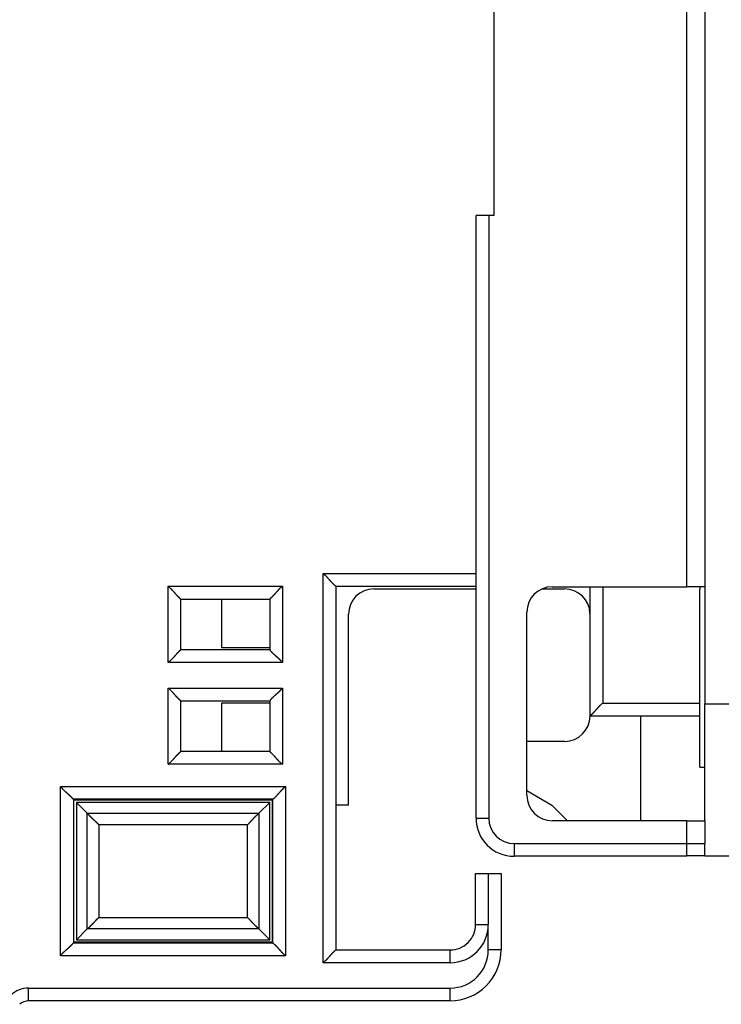
# Model space of a CAD drawing. Extents: x -9 to 562, y 11 to 439.
# Drawn here: x 65 to 93, y 95 to 134 of the extents above; entities that cross this region are included whole.
import ezdxf

# ---------------------------------------------------------------- set-up
doc = ezdxf.new("R2010")
doc.units = 0
doc.layers.add('204', color=7, linetype='CONTINUOUS')

msp = doc.modelspace()

# ---------------------------------------------------------------- linework, layer by layer
at = {"layer": '204', "color": 1, "linetype": 'CONTINUOUS'}
for p, q in [((92.278936, 220.86344), (92.278936, 106.86344)), ((91.578936, 111.46344), (91.578936, 159.98199)), ((83.978936, 134.16344), (83.978936, 126.06344)), ((83.778936, 126.06344), (83.278936, 126.06344)), ((83.278936, 102.36344), (83.278936, 126.06344)), ((83.978936, 126.06344), (83.778936, 126.06344)), ((83.778936, 126.06344), (83.778936, 102.36344)), ((77.262731, 111.98079), (83.278936, 111.98079)), ((77.262731, 96.680793), (77.262731, 111.98079)), ((71.162731, 108.48079), (71.162731, 111.48079)), ((71.162731, 111.48079), (75.662731, 111.48079)), ((75.662731, 111.48079), (75.662731, 108.48079)), ((77.762731, 111.48079), (77.762731, 97.180793)), ((77.762731, 111.48079), (83.278936, 111.48079)), ((79.263018, 111.38085), (83.278936, 111.38085)), ((85.891951, 111.38085), (86.763018, 111.38085)), ((86.278936, 111.46344), (91.578936, 111.46344)), ((87.762731, 111.46344), (87.762731, 106.38079)), ((88.262731, 111.46344), (88.262731, 106.88079)), ((92.278936, 111.46344), (91.578936, 111.46344)), ((92.078936, 104.36344), (92.078936, 111.36344)), ((71.662731, 110.98079), (75.162731, 110.98079)), ((71.662731, 108.98079), (71.662731, 110.98079)), ((73.263018, 110.98081), (73.263018, 109.08085)), ((75.162731, 110.98079), (75.162731, 108.98079)), ((78.263018, 102.88085), (78.263018, 110.38085)), ((85.278936, 103.26344), (85.278936, 110.46344)), ((75.162731, 108.98079), (71.662731, 108.98079)), ((73.263018, 109.08085), (75.162722, 109.08085)), ((75.662731, 108.48079), (71.162731, 108.48079)), ((71.162731, 107.48079), (75.662731, 107.48079)), ((71.162731, 104.48079), (71.162731, 107.48079)), ((75.662731, 107.48079), (75.662731, 104.48079)), ((71.662731, 104.98079), (71.662731, 106.98079)), ((71.662731, 106.98079), (75.162731, 106.98079)), ((75.162722, 106.88085), (73.263018, 106.88085)), ((73.263018, 106.88085), (73.263018, 104.98081)), ((75.162731, 106.98079), (75.162731, 104.98079)), ((88.262731, 106.88079), (92.078914, 106.88079)), ((92.278936, 106.86344), (117.57894, 106.86344)), ((92.278936, 102.26344), (92.278936, 106.86344)), ((92.078936, 106.38079), (87.762731, 106.38079)), ((87.762828, 106.38079), (87.762828, 106.38059)), ((87.762828, 106.38059), (87.762989, 106.38059)), ((89.763018, 102.26344), (89.763018, 106.38079)), ((86.763018, 105.38085), (85.278911, 105.38085)), ((75.162731, 104.98079), (71.662731, 104.98079)), ((75.662731, 104.48079), (71.162731, 104.48079)), ((92.078936, 104.36344), (92.278936, 104.36344)), ((66.937982, 96.956044), (66.937982, 103.60554)), ((66.937982, 103.60554), (75.78748, 103.60554)), ((75.78748, 103.60554), (75.78748, 96.956044)), ((85.278909, 103.44902), (86.263018, 102.88085)), ((75.287785, 103.10585), (67.437677, 103.10585)), ((67.437677, 103.10585), (67.437677, 97.455739)), ((75.287785, 97.455739), (75.287785, 103.10585)), ((78.263018, 102.88085), (77.762731, 102.88085)), ((77.762828, 102.68059), (77.762731, 102.68059)), ((77.763018, 102.68085), (77.762821, 102.68085)), ((86.263018, 102.88085), (86.880437, 102.26343)), ((67.987681, 98.005744), (67.987681, 102.55584)), ((67.987681, 102.55584), (74.73778, 102.55584)), ((74.73778, 102.55584), (74.73778, 98.005744)), ((83.278936, 102.36344), (83.778936, 102.36344)), ((91.578936, 102.26344), (86.278936, 102.26344)), ((91.578936, 101.36344), (91.578936, 102.26344)), ((91.578936, 102.26344), (92.278936, 102.26344)), ((92.278936, 102.26344), (92.278936, 101.36344)), ((68.440835, 102.10269), (68.440835, 98.458898)), ((74.284627, 102.10269), (68.440835, 102.10269)), ((74.284627, 98.458898), (74.284627, 102.10269)), ((84.778936, 101.36344), (91.578936, 101.36344)), ((84.778936, 101.36344), (84.778936, 100.86344)), ((91.578936, 100.86344), (91.578936, 101.36344)), ((91.578936, 101.36344), (92.278936, 101.36344)), ((92.278936, 100.86344), (92.278936, 101.36342)), ((91.578936, 100.86344), (84.778936, 100.86344)), ((92.278936, 100.88085), (91.578918, 100.88085)), ((93.578936, 100.86344), (92.278936, 100.86344)), ((83.262731, 98.180793), (83.262731, 100.18079)), ((83.262731, 100.18079), (83.762731, 100.18079)), ((83.263018, 100.18079), (83.263018, 100.18085)), ((83.762731, 100.18079), (84.262731, 100.18079)), ((83.762731, 100.18079), (83.762731, 98.180793)), ((84.262731, 100.18079), (84.262731, 97.180793)), ((84.262731, 100.18059), (84.262828, 100.18059)), ((84.262827, 100.18085), (84.263018, 100.18085)), ((84.263018, 100.18085), (84.263018, 100.18079)), ((68.440835, 98.458898), (74.284627, 98.458898)), ((74.73778, 98.005744), (67.987681, 98.005744)), ((83.262731, 98.180793), (83.762731, 98.180793)), ((83.762731, 97.180793), (83.762731, 98.180793)), ((67.437677, 97.455739), (75.287785, 97.455739)), ((77.762731, 97.480592), (77.762828, 97.480592)), ((77.762821, 97.480849), (77.763018, 97.480849)), ((75.78748, 96.956044), (66.937982, 96.956044)), ((77.762731, 97.180793), (82.262731, 97.180793)), ((82.262731, 97.180849), (82.263018, 97.180849)), ((82.262731, 96.680793), (82.262731, 97.180793)), ((84.262731, 97.180793), (83.762731, 97.180793)), ((84.262828, 97.180793), (84.262828, 97.180592)), ((82.262731, 96.680793), (77.262731, 96.680793)), ((83.957042, 96.180592), (83.994879, 96.180592)), ((84.048686, 96.280592), (84.048885, 96.280592)), ((84.048985, 96.280849), (84.049075, 96.280849)), ((65.671083, 95.180793), (65.671083, 95.680793)), ((65.671083, 95.680793), (82.262731, 95.680793)), ((82.262731, 95.180793), (82.262731, 95.680793)), ((82.262731, 95.180793), (65.671083, 95.180793)), ((82.262828, 95.180592), (82.262731, 95.180592))]:
    msp.add_line(p, q, dxfattribs=at)
at = {"layer": '204', "color": 40, "linetype": 'CONTINUOUS'}
for p, q in [((67.437677, 103.10585), (67.462731, 103.08079)), ((67.462731, 97.480793), (67.462731, 103.08079)), ((67.462731, 103.08079), (75.262731, 103.08079)), ((75.262731, 103.08079), (75.287785, 103.10585)), ((75.262731, 103.08079), (75.262731, 97.480793)), ((67.562731, 102.98079), (67.562731, 97.580793)), ((75.162731, 102.98079), (67.562731, 102.98079)), ((67.562731, 102.98079), (67.987681, 102.55584)), ((75.162731, 102.98079), (74.73778, 102.55584)), ((75.162731, 97.580793), (75.162731, 102.98079)), ((67.987681, 98.005744), (67.562731, 97.580793)), ((74.73778, 98.005744), (75.162731, 97.580793)), ((67.562731, 97.580793), (75.162731, 97.580793)), ((67.437677, 97.455739), (67.462731, 97.480793)), ((75.262731, 97.480793), (67.462731, 97.480793)), ((75.262731, 97.480793), (75.287785, 97.455739))]:
    msp.add_line(p, q, dxfattribs=at)
at = {"layer": '204', "color": 1, "linetype": 'CONTINUOUS'}
for points in [[(77.762721, 111.48081), (77.762263, 111.48118, -0.01178155), (77.761007, 111.48223, -0.000841844), (77.758913, 111.48398, -0.000634891), (77.756053, 111.48639, -0.00109117), (77.752445, 111.48947, -0.001137), (77.748153, 111.49315, -0.001162313), (77.743183, 111.49747, -0.001165849), (77.737599, 111.50236, -0.001250168), (77.731411, 111.50784, -0.001279045), (77.724681, 111.51386, -0.001353708), (77.717423, 111.52043, -0.001390022), (77.709693, 111.5275, -0.001471651), (77.70151, 111.53508, -0.001518646), (77.692927, 111.54313, -0.001606388), (77.683965, 111.55165, -0.001664046), (77.674674, 111.5606, -0.001761136), (77.66508, 111.56999, -0.001830294), (77.655228, 111.57976, -0.001937267), (77.645146, 111.58993, -0.00202188), (77.63488, 111.60046, -0.002147612), (77.624458, 111.61134, -0.002241901), (77.613921, 111.62254, -0.002366037), (77.603296, 111.63406, -0.00222776), (77.592585, 111.64586, -0.001832019), (77.581777, 111.65792, -0.00149353), (77.570872, 111.67023, -0.00114141), (77.559858, 111.68276, -0.00083984), (77.548733, 111.69548, -0.000519215), (77.537488, 111.70838, -0.000244522), (77.526119, 111.72143, 0.000052968), (77.514616, 111.73462, 0.000307197), (77.502978, 111.74792, 0.000585974), (77.491193, 111.7613, 0.000829199), (77.47926, 111.77475, 0.001104151), (77.467165, 111.78824, 0.001328838), (77.454915, 111.80176, 0.001570267), (77.442498, 111.81526, 0.001827292), (77.429893, 111.82876, 0.002162212), (77.41708, 111.84223, 0.002285182), (77.404143, 111.85558, 0.002286849), (77.391099, 111.86878, 0.002882389), (77.377616, 111.88205, 0.003966671), (77.363568, 111.89546, 0.003007039), (77.350261, 111.90798, 0.000576978), (77.338131, 111.91924, 0.00508083), (77.322027, 111.9332, 0.009876117), (77.296531, 111.95399, 0.004879908), (77.262725, 111.9808, 0.002514376)], [(71.162706, 111.48081), (71.178266, 111.46938, -0.005353898), (71.193507, 111.45768, -0.005557832), (71.208413, 111.44569, -0.005455377), (71.223012, 111.43343, -0.005003622), (71.237307, 111.42095, -0.004677924), (71.251325, 111.40825, -0.004383232), (71.265065, 111.39537, -0.004106434), (71.278552, 111.38232, -0.003766225), (71.291789, 111.36913, -0.003472351), (71.304799, 111.35583, -0.003139875), (71.317586, 111.34242, -0.002846672), (71.330171, 111.32895, -0.002508452), (71.34256, 111.31543, -0.002210723), (71.354773, 111.30188, -0.001868643), (71.366816, 111.28832, -0.001565315), (71.37871, 111.27479, -0.001215481), (71.390461, 111.26131, -0.000903561), (71.402087, 111.24789, -0.000543873), (71.413598, 111.23456, -0.000217433), (71.425011, 111.22134, 0.000162545), (71.436335, 111.20826, 0.000501271), (71.447586, 111.19533, 0.000884309), (71.458774, 111.18259, 0.001270838), (71.469918, 111.17006, 0.001754581), (71.481028, 111.15775, 0.002018699), (71.492098, 111.14569, 0.002112113), (71.503105, 111.13391, 0.002092546), (71.514019, 111.12241, 0.001928982), (71.524801, 111.11122, 0.001828084), (71.535422, 111.10035, 0.001739379), (71.545844, 111.08984, 0.001672643), (71.556042, 111.07968, 0.001579857), (71.565972, 111.06992, 0.001518963), (71.575613, 111.06054, 0.001440046), (71.58492, 111.0516, 0.001390123), (71.593873, 111.04309, 0.001317249), (71.602424, 111.03505, 0.001276467), (71.610557, 111.02747, 0.001212429), (71.618222, 111.0204, 0.0011766), (71.6254, 111.01384, 0.001109477), (71.632036, 111.00783, 0.001092658), (71.638138, 111.00235, 0.001056106), (71.643654, 110.99744, 0.001009995), (71.648506, 110.99315, 0.00088915), (71.652611, 110.98955, 0.000986502), (71.656241, 110.98639, 0.00108674), (71.659629, 110.98347, 0.00117337), (71.662752, 110.98081, 0.00154177)], [(75.662718, 111.48081), (75.647162, 111.46938, 0.005352476), (75.631926, 111.45768, 0.005556196), (75.617023, 111.44569, 0.005453577), (75.602428, 111.43343, 0.005001769), (75.588135, 111.42095, 0.004676015), (75.574121, 111.40825, 0.004381287), (75.560383, 111.39537, 0.004104465), (75.546898, 111.38232, 0.003764275), (75.533663, 111.36913, 0.003470421), (75.520655, 111.35583, 0.003137997), (75.507869, 111.34242, 0.002844844), (75.495286, 111.32895, 0.002506706), (75.482898, 111.31543, 0.002209053), (75.470686, 111.30188, 0.001867077), (75.458643, 111.28832, 0.001563846), (75.44675, 111.27479, 0.001214135), (75.435, 111.26131, 0.000902327), (75.423374, 111.24789, 0.000542777), (75.411863, 111.23456, 0.000216462), (75.40045, 111.22134, -0.000163364), (75.389126, 111.20826, -0.000501955), (75.377876, 111.19533, -0.000884834), (75.366688, 111.18259, -0.001271214), (75.355544, 111.17006, -0.001754776), (75.344433, 111.15775, -0.002018768), (75.333364, 111.14569, -0.002112081), (75.322357, 111.13391, -0.002092447), (75.311442, 111.12241, -0.001928834), (75.300661, 111.11122, -0.001827884), (75.29004, 111.10035, -0.00173911), (75.279618, 111.08984, -0.001672307), (75.26942, 111.07968, -0.001579442), (75.25949, 111.06992, -0.001518465), (75.249849, 111.06054, -0.001439445), (75.240542, 111.0516, -0.001389412), (75.231589, 111.04309, -0.001316407), (75.223039, 111.03505, -0.001275453), (75.214907, 111.02747, -0.00121117), (75.207242, 111.0204, -0.001175137), (75.200065, 111.01384, -0.001107856), (75.193429, 111.00783, -0.001090394), (75.187328, 111.00235, -0.001052458), (75.181813, 110.99744, -0.001006441), (75.176961, 110.99315, -0.000888184), (75.172857, 110.98955, -0.00097908), (75.169228, 110.98639, -0.001057576), (75.165842, 110.98347, -0.001134087), (75.162722, 110.98081, -0.001500403)], [(71.662752, 108.98078), (71.66229, 108.98041, 0.014411594), (71.66103, 108.97936, 0.001143328), (71.658933, 108.9776, 0.000739606), (71.65607, 108.97519, 0.001143316), (71.65246, 108.97212, 0.001167959), (71.648165, 108.96843, 0.00118306), (71.643193, 108.96412, 0.001180527), (71.637606, 108.95923, 0.001261031), (71.631418, 108.95375, 0.001287351), (71.624686, 108.94773, 0.001360211), (71.617427, 108.94116, 0.001395214), (71.609696, 108.93409, 0.001475827), (71.601512, 108.9265, 0.001522051), (71.592928, 108.91845, 0.00160915), (71.583966, 108.90994, 0.001666306), (71.574675, 108.90098, 0.001762949), (71.56508, 108.8916, 0.001831749), (71.555228, 108.88182, 0.001938385), (71.545146, 108.87165, 0.002022723), (71.53488, 108.86113, 0.002148178), (71.524458, 108.85025, 0.002242239), (71.513921, 108.83904, 0.002366136), (71.503296, 108.82753, 0.002227732), (71.492585, 108.81573, 0.001831936), (71.481777, 108.80366, 0.0014934), (71.470872, 108.79136, 0.001141227), (71.459858, 108.77883, 0.000839613), (71.448733, 108.76611, 0.000518939), (71.437487, 108.75321, 0.000244205), (71.426118, 108.74015, -0.00005333), (71.414615, 108.72696, -0.000307596), (71.402977, 108.71367, -0.000586414), (71.391192, 108.70028, -0.000829673), (71.379258, 108.68684, -0.001104663), (71.367163, 108.67334, -0.001329376), (71.354913, 108.65983, -0.001570831), (71.342495, 108.64632, -0.001827886), (71.329889, 108.63283, -0.00216285), (71.317076, 108.61936, -0.002285811), (71.304138, 108.606, -0.002287441), (71.291093, 108.59281, -0.002883071), (71.277609, 108.57954, -0.003967518), (71.26356, 108.56613, -0.003007646), (71.250252, 108.55361, -0.000577126), (71.238121, 108.54234, -0.005081736), (71.222016, 108.52838, -0.009877573), (71.196516, 108.50759, -0.004880516), (71.162706, 108.48078, -0.002514667)], [(75.162722, 108.98078), (75.163098, 108.98032, 0.009131007), (75.164148, 108.97906, 0.000557085), (75.165904, 108.97697, 0.00053632), (75.168319, 108.97411, 0.001041876), (75.171393, 108.97051, 0.001107823), (75.175084, 108.96621, 0.001142836), (75.179398, 108.96124, 0.001152144), (75.184293, 108.95566, 0.001240064), (75.189772, 108.94947, 0.001271369), (75.195793, 108.94274, 0.001347732), (75.202362, 108.93548, 0.00138529), (75.209436, 108.92776, 0.001467874), (75.217018, 108.91957, 0.001515598), (75.225068, 108.91099, 0.001603937), (75.233588, 108.90203, 0.001662065), (75.24254, 108.89274, 0.001759565), (75.251922, 108.88314, 0.001829049), (75.2617, 108.87329, 0.001936323), (75.271869, 108.86321, 0.002021181), (75.282397, 108.85294, 0.002147151), (75.293278, 108.84252, 0.002241631), (75.30448, 108.83198, 0.002365955), (75.315996, 108.82136, 0.002227719), (75.327793, 108.81065, 0.001831896), (75.33986, 108.79984, 0.001493339), (75.352164, 108.78893, 0.001141145), (75.364693, 108.77792, 0.000839514), (75.377416, 108.7668, 0.000518819), (75.390318, 108.75555, 0.000244066), (75.403372, 108.74418, -0.000053493), (75.416559, 108.73268, -0.00030778), (75.429854, 108.72104, -0.000586626), (75.443238, 108.70925, -0.000829914), (75.456686, 108.69732, -0.001104941), (75.47018, 108.68523, -0.001329689), (75.483692, 108.67298, -0.001571185), (75.497198, 108.66056, -0.001828292), (75.510693, 108.64795, -0.002163327), (75.52416, 108.63514, -0.002286328), (75.537514, 108.6222, -0.002287973), (75.550708, 108.60916, -0.002883752), (75.563978, 108.59568, -0.003968484), (75.577385, 108.58163, -0.003008429), (75.589907, 108.56832, -0.000577306), (75.601168, 108.55619, -0.005083087), (75.615125, 108.54009, -0.009880462), (75.635913, 108.51459, -0.00488208), (75.662718, 108.48078, -0.002515507)], [(71.662752, 106.98079), (71.662304, 106.98117, -0.010772129), (71.661077, 106.98222, -0.000819067), (71.659034, 106.98397, -0.00056289), (71.656241, 106.98638, -0.000909037), (71.652711, 106.98946, -0.000934874), (71.648506, 106.99314, -0.000948882), (71.643628, 106.99746, -0.000946985), (71.638138, 107.00235, -0.001011097), (71.632043, 107.00782, -0.001030772), (71.6254, 107.01384, -0.001087374), (71.61822, 107.0204, -0.00111308), (71.610557, 107.02747, -0.001174918), (71.602424, 107.03504, -0.001208778), (71.593873, 107.04309, -0.001274827), (71.58492, 107.0516, -0.001316536), (71.575613, 107.06054, -0.001389139), (71.565972, 107.06992, -0.001439044), (71.556042, 107.07968, -0.001518252), (71.545844, 107.08984, -0.001579326), (71.535422, 107.10035, -0.001672191), (71.524801, 107.11122, -0.001739007), (71.514019, 107.12241, -0.001827812), (71.503105, 107.13391, -0.001928797), (71.492098, 107.14569, -0.002092454), (71.481028, 107.15775, -0.002112057), (71.469918, 107.17006, -0.002018632), (71.458774, 107.18259, -0.001754522), (71.447586, 107.19533, -0.001270816), (71.436335, 107.20826, -0.00088408), (71.425011, 107.22134, -0.000500531), (71.413598, 107.23456, -0.000162349), (71.402087, 107.24788, 0.000215932), (71.390461, 107.26131, 0.000544757), (71.37871, 107.27479, 0.000911153), (71.366814, 107.28833, 0.001214214), (71.354773, 107.30187, 0.001539619), (71.342567, 107.31542, 0.001876337), (71.330171, 107.32895, 0.002306018), (71.317555, 107.34244, 0.002482852), (71.304799, 107.35582, 0.002517909), (71.291913, 107.36904, 0.003240359), (71.278552, 107.38232, 0.004537837), (71.264579, 107.39573, 0.003432298), (71.251325, 107.40825, 0.000599241), (71.239226, 107.4195, 0.005897067), (71.223012, 107.43342, 0.011486292), (71.197134, 107.45412, 0.005631622), (71.162706, 107.48079, 0.002884256)], [(75.662718, 107.48079), (75.651297, 107.46523, -0.005355589), (75.639598, 107.45, -0.005559407), (75.627606, 107.43509, -0.005456738), (75.615357, 107.4205, -0.005004714), (75.602871, 107.4062, -0.0046788), (75.59018, 107.39219, -0.004383925), (75.577296, 107.37845, -0.004106962), (75.564252, 107.36496, -0.003766607), (75.551063, 107.35173, -0.003472608), (75.537758, 107.33872, -0.003140027), (75.524355, 107.32593, -0.002846736), (75.510883, 107.31335, -0.002508446), (75.49736, 107.30096, -0.002210661), (75.483812, 107.28875, -0.00186854), (75.470261, 107.27671, -0.001565184), (75.45673, 107.26481, -0.001215334), (75.443243, 107.25306, -0.000903407), (75.429822, 107.24144, -0.000543723), (75.416493, 107.22993, -0.000217291), (75.403273, 107.21851, 0.000162671), (75.390193, 107.20719, 0.000501376), (75.377269, 107.19594, 0.000884383), (75.36453, 107.18475, 0.001270894), (75.351993, 107.17361, 0.001754629), (75.339689, 107.1625, 0.002018684), (75.32763, 107.15143, 0.002111963), (75.315847, 107.14042, 0.002092231), (75.304346, 107.1295, 0.001928426), (75.293159, 107.11872, 0.001827303), (75.282292, 107.1081, 0.001738338), (75.271777, 107.09768, 0.001671337), (75.261619, 107.08748, 0.001578227), (75.251853, 107.07755, 0.001516987), (75.24248, 107.06791, 0.00143764), (75.233537, 107.05861, 0.001387259), (75.225025, 107.04965, 0.001313836), (75.216982, 107.0411, 0.001272328), (75.209406, 107.03297, 0.001207269), (75.202336, 107.02531, 0.001170565), (75.195774, 107.01813, 0.001102751), (75.189762, 107.01149, 0.001083249), (75.184281, 107.00539, 0.001040953), (75.179367, 106.99988, 0.000995088), (75.175078, 106.99503, 0.000884838), (75.171475, 106.99092, 0.000955383), (75.168316, 106.9873, 0.000964716), (75.165391, 106.98391, 0.00100757), (75.162722, 106.98079, 0.001364467)], [(87.762737, 106.38078), (87.763181, 106.38115, 0.007525304), (87.764405, 106.38221, 0.000460925), (87.766447, 106.38396, 0.000438593), (87.769237, 106.38638, 0.00084677), (87.772764, 106.38945, 0.000897856), (87.776968, 106.39314, 0.000924038), (87.781844, 106.39745, 0.000929385), (87.787333, 106.40234, 0.000998009), (87.793426, 106.40782, 0.001020727), (87.800068, 106.41384, 0.001079451), (87.807247, 106.4204, 0.001106711), (87.814909, 106.42747, 0.001169732), (87.82304, 106.43504, 0.001204498), (87.831591, 106.44309, 0.001271282), (87.840543, 106.4516, 0.001313569), (87.84985, 106.46054, 0.00138667), (87.859491, 106.46991, 0.001436973), (87.869421, 106.47968, 0.001516542), (87.879618, 106.48984, 0.00157791), (87.89004, 106.50035, 0.001671054), (87.900661, 106.51122, 0.001738098), (87.911442, 106.52241, 0.001827128), (87.922357, 106.53391, 0.001928307), (87.933364, 106.54569, 0.002092173), (87.944433, 106.55775, 0.002111925), (87.955544, 106.57006, 0.002018629), (87.966688, 106.58259, 0.00175459), (87.977876, 106.59533, 0.001270917), (87.989127, 106.60826, 0.000884218), (88.000451, 106.62134, 0.000500716), (88.011863, 106.63455, 0.000162571), (88.023374, 106.64788, -0.000215673), (88.035, 106.66131, -0.00054447), (88.046751, 106.67479, -0.000910838), (88.058646, 106.68832, -0.001213884), (88.070687, 106.70187, -0.001539279), (88.082892, 106.71542, -0.001875991), (88.095288, 106.72894, -0.002305667), (88.107903, 106.74244, -0.002482534), (88.120658, 106.75582, -0.002517638), (88.133543, 106.76903, -0.003240091), (88.146902, 106.78231, -0.004537589), (88.160874, 106.79572, -0.003432189), (88.174127, 106.80824, -0.000599208), (88.186225, 106.81949, -0.005897035), (88.202437, 106.83342, -0.011486792), (88.22831, 106.85411, -0.005632102), (88.262733, 106.88078, -0.002884554)], [(71.162706, 104.48082), (71.178266, 104.49224, 0.005357646), (71.193507, 104.50393, 0.00556164), (71.208413, 104.51592, 0.005459061), (71.223012, 104.52817, 0.005006994), (71.237307, 104.54066, 0.004681059), (71.251325, 104.55335, 0.004386154), (71.265065, 104.56623, 0.004109157), (71.278552, 104.57928, 0.003768728), (71.291789, 104.59246, 0.003474664), (71.304799, 104.60577, 0.003141992), (71.317586, 104.61917, 0.002848619), (71.330171, 104.63264, 0.00251022), (71.34256, 104.64617, 0.002212338), (71.354773, 104.65971, 0.001870096), (71.366816, 104.67326, 0.001566632), (71.37871, 104.68679, 0.001216651), (71.390461, 104.70028, 0.000904607), (71.402087, 104.7137, 0.000544783), (71.413598, 104.72703, 0.000218227), (71.425011, 104.74025, -0.000161882), (71.436335, 104.75333, -0.000500718), (71.447586, 104.76626, -0.000883878), (71.458774, 104.77899, -0.001270531), (71.469918, 104.79153, -0.00175444), (71.481028, 104.80383, -0.002018618), (71.492098, 104.81589, -0.002111998), (71.503105, 104.82768, -0.002092333), (71.514019, 104.83918, -0.001928578), (71.524801, 104.85037, -0.001827507), (71.535422, 104.86123, -0.001738607), (71.545844, 104.87175, -0.001671668), (71.556042, 104.88191, -0.001578631), (71.565972, 104.89167, -0.001517465), (71.575613, 104.90104, -0.001438213), (71.58492, 104.90999, -0.001387927), (71.593873, 104.9185, -0.00131462), (71.602424, 104.92654, -0.001273263), (71.610557, 104.93412, -0.001208422), (71.618222, 104.94119, -0.001171891), (71.6254, 104.94775, -0.001104205), (71.632036, 104.95376, -0.001085275), (71.638138, 104.95925, -0.001044221), (71.643654, 104.96416, -0.000998221), (71.648506, 104.96845, -0.000885595), (71.652611, 104.97205, -0.000961931), (71.656241, 104.97521, -0.000990565), (71.659629, 104.97814, -0.001041943), (71.662752, 104.98081, -0.001399783)], [(75.162722, 104.98081), (75.163183, 104.98043, -0.01007145), (75.164441, 104.97938, -0.000671295), (75.166537, 104.97763, -0.000575979), (75.169398, 104.97521, -0.001061482), (75.173008, 104.97214, -0.001119497), (75.177301, 104.96844, -0.001150695), (75.182272, 104.96413, -0.00115774), (75.187858, 104.95923, -0.001244224), (75.194047, 104.95375, -0.001274576), (75.200778, 104.94773, -0.001350261), (75.208037, 104.94116, -0.001387329), (75.215767, 104.93409, -0.001469528), (75.223951, 104.92651, -0.001516962), (75.232534, 104.91846, -0.001605056), (75.241496, 104.90994, -0.001662993), (75.250787, 104.90098, -0.001760318), (75.260382, 104.8916, -0.001829664), (75.270234, 104.88182, -0.001936802), (75.280315, 104.87165, -0.002021548), (75.290582, 104.86113, -0.002147401), (75.301004, 104.85025, -0.002241783), (75.31154, 104.83904, -0.002366003), (75.322166, 104.82753, -0.002227744), (75.332877, 104.81573, -0.001831973), (75.343684, 104.80366, -0.001493461), (75.35459, 104.79136, -0.001141317), (75.365604, 104.77883, -0.000839728), (75.376728, 104.76611, -0.000519079), (75.387974, 104.75321, -0.000244365), (75.399342, 104.74015, 0.000053153), (75.410845, 104.72697, 0.000307407), (75.422483, 104.71367, 0.000586218), (75.434268, 104.70029, 0.000829478), (75.4462, 104.68684, 0.001104475), (75.458295, 104.67334, 0.001329205), (75.470544, 104.65983, 0.001570685), (75.482961, 104.64633, 0.001827775), (75.495565, 104.63283, 0.002162784), (75.508378, 104.61937, 0.002285806), (75.521313, 104.60601, 0.002287494), (75.534357, 104.59282, 0.002883221), (75.547839, 104.57955, 0.003967859), (75.561886, 104.56614, 0.003008007), (75.575192, 104.55362, 0.0005772), (75.587321, 104.54236, 0.005082509), (75.603423, 104.52841, 0.009879741), (75.628917, 104.50762, 0.004881882), (75.662718, 104.48082, 0.00251544)], [(66.937996, 103.60555), (66.949475, 103.5904, 0.004877285), (66.961192, 103.57555, 0.005065479), (66.973161, 103.56101, 0.004974463), (66.985348, 103.54677, 0.00456339), (66.997738, 103.5328, 0.004267382), (67.010301, 103.5191, 0.003999257), (67.023027, 103.50565, 0.00374717), (67.035888, 103.49244, 0.003436031), (67.04887, 103.47946, 0.003166917), (67.061947, 103.4667, 0.00286146), (67.075103, 103.45414, 0.00259158), (67.088314, 103.44177, 0.002279442), (67.101563, 103.42958, 0.002004119), (67.114828, 103.41755, 0.001687255), (67.128088, 103.40568, 0.001405788), (67.141324, 103.39394, 0.001080978), (67.154514, 103.38234, 0.000791048), (67.167641, 103.37085, 0.000456891), (67.18068, 103.35947, 0.000153604), (67.193615, 103.34817, -0.000198885), (67.206421, 103.33696, -0.000512651), (67.219084, 103.32581, -0.000866588), (67.231576, 103.31471, -0.001222836), (67.243885, 103.30365, -0.001667561), (67.255982, 103.29262, -0.001910002), (67.267856, 103.28163, -0.001996791), (67.27948, 103.27068, -0.001974828), (67.290845, 103.25982, -0.001816509), (67.301923, 103.24908, -0.001716604), (67.312707, 103.23848, -0.001628047), (67.323168, 103.22807, -0.00155924), (67.333299, 103.21786, -0.001465796), (67.34307, 103.2079, -0.001401037), (67.352476, 103.19821, -0.001318816), (67.361486, 103.18883, -0.001262026), (67.370095, 103.17978, -0.001182999), (67.37827, 103.1711, -0.001130534), (67.386012, 103.16281, -0.001053158), (67.393284, 103.15496, -0.001000511), (67.400081, 103.14757, -0.000921166), (67.406363, 103.14068, -0.000862547), (67.412161, 103.13429, -0.000744995), (67.417445, 103.12843, -0.000687061), (67.422105, 103.12323, -0.000705377), (67.426062, 103.11879, -0.000420303), (67.429771, 103.11464, 0.000655298), (67.433671, 103.1103, 0.000896701), (67.437692, 103.10585, 0.00059184)], [(75.287796, 103.10585), (75.288896, 103.10687, -0.007536539), (75.290744, 103.10853, -0.003066266), (75.293376, 103.11084, -0.001255065), (75.296725, 103.11377, -0.000127675), (75.300775, 103.11732, 0.000313765), (75.305466, 103.12145, 0.000554745), (75.310791, 103.12616, 0.000699969), (75.316692, 103.13141, 0.000865166), (75.323157, 103.1372, 0.000957654), (75.330129, 103.1435, 0.001071214), (75.337596, 103.15031, 0.001140899), (75.345503, 103.15759, 0.00124204), (75.353834, 103.16534, 0.001307562), (75.362539, 103.17352, 0.001404954), (75.371598, 103.18214, 0.001472914), (75.380963, 103.19116, 0.00157378), (75.390612, 103.20057, 0.001648026), (75.400501, 103.21035, 0.001754776), (75.410603, 103.22049, 0.001840897), (75.420878, 103.23095, 0.001963685), (75.431296, 103.24174, 0.002056256), (75.441819, 103.25282, 0.002173842), (75.452425, 103.26419, 0.002054579), (75.46311, 103.27582, 0.001701155), (75.473882, 103.28768, 0.001398774), (75.484745, 103.29977, 0.001083752), (75.495707, 103.31206, 0.000812755), (75.506769, 103.32453, 0.000523382), (75.517942, 103.33717, 0.000274795), (75.529227, 103.34995, 0.000005213), (75.540635, 103.36286, -0.000225744), (75.552164, 103.37586, -0.000479083), (75.563827, 103.38896, -0.000700383), (75.575624, 103.40211, -0.000950247), (75.587568, 103.41532, -0.00115484), (75.599652, 103.42855, -0.001374495), (75.611887, 103.44178, -0.001607396), (75.624292, 103.45501, -0.001909829), (75.636887, 103.46822, -0.002022637), (75.649589, 103.48133, -0.00202711), (75.662383, 103.49431, -0.002560626), (75.675588, 103.50738, -0.003530133), (75.689328, 103.52061, -0.002675667), (75.702333, 103.53298, -0.000509179), (75.714181, 103.54411, -0.004528585), (75.729869, 103.55797, -0.008805479), (75.754657, 103.57873, -0.004350062), (75.787492, 103.60555, -0.002241108)], [(68.440834, 102.10271), (68.430999, 102.11362, 0.002697986), (68.421066, 102.1244, 0.00279639), (68.411031, 102.13505, 0.00272236), (68.400907, 102.14557, 0.002453242), (68.390704, 102.15597, 0.002256707), (68.380434, 102.16627, 0.002079356), (68.370103, 102.17645, 0.00191253), (68.359723, 102.18654, 0.001710576), (68.349303, 102.19654, 0.001534771), (68.338852, 102.20645, 0.001337436), (68.32838, 102.21628, 0.001162038), (68.317897, 102.22604, 0.000961301), (68.307413, 102.23573, 0.000783225), (68.296936, 102.24536, 0.000580313), (68.286477, 102.25493, 0.00039932), (68.276045, 102.26446, 0.000192641), (68.26565, 102.27395, 0.0000079), (68.2553, 102.2834, -0.000202585), (68.245008, 102.29282, -0.000393218), (68.23478, 102.30223, -0.000612084), (68.224629, 102.31161, -0.000805291), (68.214561, 102.32099, -0.001020061), (68.204589, 102.33036, -0.001234732), (68.194719, 102.33974, -0.001500675), (68.184966, 102.34913, -0.001644836), (68.175331, 102.35852, -0.001696976), (68.165825, 102.36793, -0.001656068), (68.156445, 102.37732, -0.00150249), (68.147197, 102.38669, -0.001389328), (68.138081, 102.39603, -0.001279556), (68.129103, 102.40531, -0.001181184), (68.120261, 102.41454, -0.001060133), (68.111562, 102.42369, -0.000956475), (68.103004, 102.43276, -0.000834815), (68.094594, 102.44173, -0.000728689), (68.086332, 102.45059, -0.000603537), (68.078226, 102.45932, -0.000486863), (68.070264, 102.46793, -0.00033981), (68.062453, 102.47639, -0.000228294), (68.054821, 102.48466, -0.000124317), (68.04739, 102.49273, 0.000074795), (68.040024, 102.5007, 0.000422643), (68.032686, 102.50862, 0.0003501), (68.025893, 102.51594, -0.000150836), (68.019832, 102.52247, 0.001050286), (68.012447, 102.53028, 0.002840004), (68.001596, 102.54155, 0.001612005), (67.987698, 102.55585, 0.000856178)], [(74.737791, 102.55585), (74.731811, 102.54993, -0.001906702), (74.725558, 102.54383, -0.001859051), (74.71902, 102.53755, -0.001640884), (74.712221, 102.53109, -0.001273745), (74.705167, 102.52445, -0.001009014), (74.697882, 102.51764, -0.000790551), (74.690366, 102.51066, -0.00059961), (74.682641, 102.50351, -0.000398764), (74.674713, 102.49619, -0.000233955), (74.666602, 102.48871, -0.000065675), (74.658312, 102.48106, 0.000074772), (74.649864, 102.47326, 0.000224951), (74.641264, 102.4653, 0.000349841), (74.63253, 102.45719, 0.000486239), (74.62367, 102.44893, 0.000600238), (74.614701, 102.44052, 0.000727867), (74.605631, 102.43196, 0.000834611), (74.596478, 102.42326, 0.000955897), (74.58725, 102.41442, 0.001059568), (74.577963, 102.40544, 0.001180793), (74.568627, 102.39633, 0.001279242), (74.559257, 102.38708, 0.001389076), (74.549864, 102.3777, 0.001502325), (74.540462, 102.36819, 0.001656014), (74.531064, 102.35856, 0.001696909), (74.521676, 102.3488, 0.001644634), (74.512298, 102.33894, 0.001500265), (74.502925, 102.32896, 0.001233996), (74.493549, 102.3189, 0.001018973), (74.484163, 102.30874, 0.000803711), (74.474761, 102.29852, 0.000610455), (74.465338, 102.28822, 0.000392006), (74.455885, 102.27788, 0.000200151), (74.446398, 102.26748, -0.000013528), (74.436867, 102.25705, -0.000194732), (74.427292, 102.24659, -0.000390705), (74.417666, 102.23612, -0.000586696), (74.407969, 102.22563, -0.000830294), (74.398188, 102.21513, -0.00095349), (74.388378, 102.20468, -0.001011391), (74.378552, 102.19431, -0.001387452), (74.368468, 102.18381, -0.002049472), (74.358033, 102.17312, -0.001558057), (74.348186, 102.1631, -0.000207654), (74.33924, 102.15406, -0.002811873), (74.327483, 102.14263, -0.005642492), (74.309011, 102.12528, -0.002792005), (74.284604, 102.10271, -0.001429639)], [(67.987698, 98.005724), (67.993675, 98.011645, -0.001918617), (67.999925, 98.017744, -0.001870284), (68.00646, 98.024028, -0.001651083), (68.013257, 98.030489, -0.00128268), (68.020308, 98.037129, -0.001016969), (68.027592, 98.04394, -0.000797701), (68.035106, 98.050925, -0.000606049), (68.042829, 98.058075, -0.000404529), (68.050756, 98.065396, -0.000239147), (68.058866, 98.072876, -0.000070331), (68.067154, 98.080521, 0.000070578), (68.075601, 98.088321, 0.000221204), (68.084201, 98.096281, 0.000346478), (68.092934, 98.104391, 0.000483254), (68.101794, 98.112655, 0.000597578), (68.110762, 98.121065, 0.000725535), (68.119831, 98.129623, 0.000832562), (68.128984, 98.138322, 0.000954139), (68.138212, 98.147165, 0.001058061), (68.147499, 98.156143, 0.00117955), (68.156835, 98.16526, 0.001278228), (68.166205, 98.174507, 0.00138831), (68.175598, 98.183887, 0.001501769), (68.185, 98.193394, 0.001655684), (68.194398, 98.203029, 0.001696796), (68.203786, 98.212782, 0.001644784), (68.213163, 98.222651, 0.001500665), (68.222536, 98.232623, 0.001234698), (68.231913, 98.242691, 0.001019932), (68.241298, 98.252843, 0.000804955), (68.2507, 98.263071, 0.000611945), (68.260124, 98.273363, 0.000393775), (68.269576, 98.283712, 0.000202167), (68.279063, 98.294108, -0.000011227), (68.288593, 98.304541, -0.0001922), (68.298168, 98.314999, -0.000387925), (68.307793, 98.325472, -0.000583633), (68.317489, 98.335962, -0.00082685), (68.32727, 98.346465, -0.000949943), (68.337079, 98.356918, -0.001007912), (68.346904, 98.36729, -0.001383228), (68.356987, 98.37779, -0.002043867), (68.36742, 98.388482, -0.001553801), (68.377265, 98.398503, -0.00020667), (68.38621, 98.407545, -0.002804977), (68.397965, 98.418978, -0.005629443), (68.416433, 98.436334, -0.002785579), (68.440834, 98.458911, -0.001426309)], [(74.737791, 98.005724), (74.731811, 98.011645, 0.001910764), (74.725558, 98.017744, 0.001862946), (74.71902, 98.024028, 0.001644496), (74.712221, 98.030489, 0.001276981), (74.705167, 98.037129, 0.001011946), (74.697882, 98.04394, 0.000793223), (74.690366, 98.050925, 0.000602044), (74.682641, 98.058075, 0.000400966), (74.674713, 98.065396, 0.000235953), (74.666602, 98.072876, 0.000067479), (74.658312, 98.080521, -0.000073139), (74.649864, 98.088321, -0.000223487), (74.641264, 98.096281, -0.000348525), (74.63253, 98.104391, -0.00048507), (74.62367, 98.112655, -0.000599197), (74.614701, 98.121065, -0.000726956), (74.605631, 98.129623, -0.000833813), (74.596478, 98.138322, -0.000955215), (74.58725, 98.147165, -0.001058987), (74.577963, 98.156143, -0.001180316), (74.568627, 98.16526, -0.001278857), (74.559257, 98.174507, -0.001388789), (74.549864, 98.183887, -0.001502117), (74.540462, 98.193394, -0.001655886), (74.531064, 98.203029, -0.001696873), (74.521676, 98.212782, -0.001644726), (74.512298, 98.222651, -0.001500492), (74.502925, 98.232623, -0.001234402), (74.493549, 98.242691, -0.001019526), (74.484163, 98.252843, -0.000804425), (74.474761, 98.263071, -0.000611308), (74.465338, 98.273363, -0.000393019), (74.455885, 98.283712, -0.000201306), (74.446398, 98.294108, 0.000012206), (74.436867, 98.304541, 0.000193273), (74.427292, 98.314999, 0.000389095), (74.417666, 98.325472, 0.000584911), (74.407969, 98.335962, 0.000828271), (74.398188, 98.346465, 0.000951389), (74.388378, 98.356918, 0.001009313), (74.378552, 98.36729, 0.001384901), (74.368468, 98.37779, 0.002046036), (74.358033, 98.388482, 0.001555415), (74.348186, 98.398503, 0.000207053), (74.33924, 98.407545, 0.002807521), (74.327483, 98.418978, 0.005633994), (74.309011, 98.436334, 0.002787713), (74.284604, 98.458911, 0.001427392)], [(66.937996, 96.956023), (66.949475, 96.971173, -0.004877947), (66.961192, 96.986024, -0.005066226), (66.973161, 97.000561, -0.004975271), (66.985348, 97.014811, -0.004564211), (66.997738, 97.028777, -0.00426822), (67.010301, 97.042484, -0.004000104), (67.023027, 97.055931, -0.003748023), (67.035888, 97.069142, -0.003436872), (67.04887, 97.08212, -0.003167747), (67.061947, 97.094887, -0.002862266), (67.075103, 97.107446, -0.002592362), (67.088314, 97.119819, -0.002280188), (67.101563, 97.132009, -0.002004831), (67.114828, 97.144037, -0.001687922), (67.128088, 97.155908, -0.001406413), (67.141324, 97.167642, -0.00108155), (67.154514, 97.179244, -0.000791572), (67.167641, 97.190733, -0.000457357), (67.18068, 97.202117, -0.000154016), (67.193615, 97.213412, 0.000198537), (67.206421, 97.224628, 0.00051236), (67.219084, 97.235778, 0.000866363), (67.231576, 97.246874, 0.001222676), (67.243885, 97.257932, 0.001667487), (67.255982, 97.268964, 0.001909961), (67.267856, 97.279961, 0.001996736), (67.27948, 97.290906, 0.00197473), (67.290845, 97.301768, 0.001816324), (67.301923, 97.31251, 0.001716346), (67.312707, 97.323106, 0.001627709), (67.323168, 97.333518, 0.001558822), (67.333299, 97.343725, 0.001465279), (67.34307, 97.353684, 0.001400418), (67.352476, 97.363375, 0.00131807), (67.361486, 97.372756, 0.001261149), (67.370095, 97.381807, 0.001181967), (67.37827, 97.390483, 0.001129298), (67.386012, 97.398771, 0.001051636), (67.393284, 97.406622, 0.000998759), (67.400081, 97.414016, 0.000919246), (67.406363, 97.420899, 0.000859899), (67.412161, 97.427293, 0.000740812), (67.417445, 97.433154, 0.000683094), (67.422105, 97.438351, 0.000704316), (67.426062, 97.442787, 0.000412278), (67.429771, 97.446942, -0.000683441), (67.433671, 97.451276, -0.000927188), (67.437692, 97.455719, -0.000617889)], [(75.287796, 97.455719), (75.288896, 97.4547, 0.007353163), (75.290744, 97.453048, 0.002996754), (75.293376, 97.450733, 0.001220458), (75.296725, 97.447803, 0.000107297), (75.300775, 97.444255, -0.000327059), (75.305466, 97.440131, -0.000564175), (75.310791, 97.435424, -0.000706905), (75.316692, 97.430175, -0.000870441), (75.323157, 97.424382, -0.00096176), (75.330129, 97.418083, -0.001074468), (75.337596, 97.411275, -0.001143513), (75.345503, 97.403997, -0.001244151), (75.353834, 97.396248, -0.00130928), (75.362539, 97.388064, -0.001406344), (75.371598, 97.379446, -0.001474043), (75.380963, 97.370429, -0.00157468), (75.390612, 97.361015, -0.00164874), (75.400501, 97.351237, -0.001755318), (75.410603, 97.341099, -0.001841298), (75.420878, 97.330633, -0.001963949), (75.431296, 97.319844, -0.002056411), (75.441819, 97.308762, -0.002173888), (75.452425, 97.297394, -0.002054603), (75.46311, 97.285771, -0.001701226), (75.473882, 97.273902, -0.001398883), (75.484745, 97.261816, -0.001083904), (75.495707, 97.249523, -0.000812941), (75.506769, 97.237052, -0.000523609), (75.517942, 97.224414, -0.000275055), (75.529227, 97.211635, -0.000005513), (75.540635, 97.19873, 0.00022541), (75.552164, 97.185723, 0.000478708), (75.563827, 97.17263, 0.000699971), (75.575624, 97.159472, 0.00094979), (75.587568, 97.146267, 0.001154345), (75.599652, 97.133038, 0.001373959), (75.611887, 97.119808, 0.001606809), (75.624292, 97.106578, 0.001909171), (75.636887, 97.093364, 0.002021957), (75.649589, 97.080248, 0.00202644), (75.662383, 97.067274, 0.002559808), (75.675588, 97.054204, 0.003529037), (75.689328, 97.040973, 0.002674819), (75.702333, 97.028603, 0.000508978), (75.714181, 97.01747, 0.004527197), (75.729869, 97.003602, 0.008802759), (75.754657, 96.982846, 0.004348681), (75.787492, 96.956023, 0.002240383)], [(77.762721, 97.180816), (77.762277, 97.18044, 0.006419768), (77.761053, 97.179389, 0.000341371), (77.759012, 97.177632, 0.000397126), (77.756222, 97.175217, 0.000825957), (77.752695, 97.172143, 0.000885492), (77.748492, 97.168453, 0.00091575), (77.743617, 97.16414, 0.000923524), (77.738128, 97.159248, 0.000993655), (77.732034, 97.153772, 0.001017392), (77.725393, 97.147753, 0.001076825), (77.718214, 97.14119, 0.001104606), (77.710552, 97.13412, 0.001168022), (77.702421, 97.126545, 0.00120309), (77.693871, 97.118501, 0.001270119), (77.684918, 97.109988, 0.001312601), (77.675612, 97.101045, 0.001385866), (77.665971, 97.091672, 0.001436302), (77.656041, 97.081905, 0.00151599), (77.645844, 97.071747, 0.001577455), (77.635422, 97.061233, 0.00167069), (77.624801, 97.050365, 0.001737809), (77.614019, 97.039178, 0.001826916), (77.603105, 97.027678, 0.001928153), (77.592098, 97.015894, 0.002092073), (77.581028, 97.003835, 0.002111891), (77.569918, 96.991531, 0.002018688), (77.558774, 96.978994, 0.001754755), (77.547586, 96.966255, 0.001271231), (77.536335, 96.953331, 0.000884652), (77.525011, 96.94025, 0.00050128), (77.513598, 96.927031, 0.000163248), (77.502088, 96.913701, -0.000214863), (77.490462, 96.90028, -0.000543539), (77.47871, 96.886793, -0.000909761), (77.466815, 96.87326, -0.001212682), (77.454774, 96.859709, -0.001537936), (77.442569, 96.846166, -0.001874482), (77.430173, 96.832637, -0.002303929), (77.417558, 96.819139, -0.002480701), (77.404803, 96.805759, -0.0025158), (77.391917, 96.792545, -0.003237795), (77.378558, 96.779262, -0.004534433), (77.364586, 96.765851, -0.003429726), (77.351333, 96.753329, -0.000598663), (77.339235, 96.742071, -0.005892899), (77.323023, 96.728147, -0.011478499), (77.297149, 96.707443, -0.005627861), (77.262725, 96.680771, -0.002882331)]]:
    msp.add_lwpolyline(points, format="xyb", dxfattribs=at)
for centre, radius, start, end in [((79.263018, 110.38085), 1, 90, 180), ((86.278936, 110.46344), 1, 90, 180), ((86.763018, 110.38085), 1, 1.372377, 90), ((96.078936, 111.36344), 4, 178.56746, 180), ((86.763018, 106.38085), 1, 270, 359.99683), ((86.278936, 103.26344), 1, 180, 270), ((84.778936, 102.36344), 1.5, 180, 270), ((84.778936, 102.36344), 1, 180, 270), ((82.262731, 98.180793), 1, 269.99999, 360.00001), ((82.262731, 98.180793), 1.5, 270, 360), ((82.262731, 97.180793), 2, 269.99999, 360.00001), ((82.262731, 97.180793), 1.5, 270, 360), ((65.671083, 94.680793), 1, 90, 133.5312), ((65.671083, 94.680793), 0.5, 90, 133.5312)]:
    msp.add_arc(centre, radius, start, end, dxfattribs=at)

doc.saveas('drawing.dxf')
